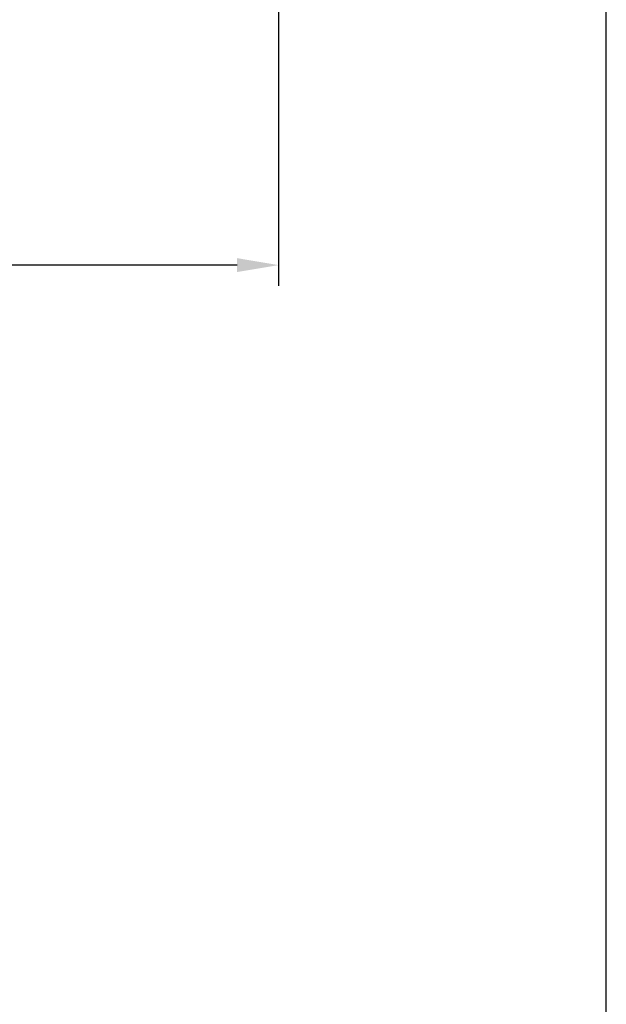
# Model space of a CAD drawing. Extents: x -19086 to 4446, y -997 to 8975.
# Drawn here: x -11721 to -10921, y 39 to 1381 of the extents above; entities that cross this region are included whole.
import ezdxf

# ---------------------------------------------------------------- set-up
doc = ezdxf.new("R2010")
doc.units = 0
doc.header["$LTSCALE"] = 3
doc.header["$MEASUREMENT"] = 0
doc.layers.get('DEFPOINTS').update_dxf_attribs({"linetype": 'CONTINUOUS'})
doc.layers.add('VELOPA-DIM', color=2, linetype='CONTINUOUS')
doc.styles.add('2-5TXT', font='txt.shx')
doc.dimstyles.new('VELOPA$0', dxfattribs={"dimscale": 0, "dimtxt": 2, "dimasz": 2, "dimexe": 1, "dimexo": 1.5, "dimgap": 1, "dimtad": 1, "dimdec": 1, "dimdsep": 46, "dimtxsty": '2-5TXT', "dimcen": 2, "dimadec": 0, "dimazin": 0, "dimtfac": 1, "dimtdec": 1, "dimtmove": 0, "dimatfit": 3, "dimfxl": 1, "dimtolj": 1, "dimtzin": 0, "dimarcsym": 0})

# ---------------------------------------------------------------- blocks, each defined once
blk = doc.blocks.new('*D25')
at = {"layer": 'DEFPOINTS', "color": 0, "ltscale": 4, "transparency": 16777216}
for p in [(-18437, 4609.4), (-11368, 4609.4), (-18437, 1046.2)]:
    blk.add_point(p, dxfattribs=at)
at = {"layer": 'VELOPA-DIM', "color": 0, "lineweight": -2, "ltscale": 4, "transparency": 16777216}
for p, q in [((-18437, 4566.9), (-18437, 1017.9)), ((-11368, 4566.9), (-11368, 1017.9)), ((-11424.6, 1046.2), (-18380.3, 1046.2))]:
    blk.add_line(p, q, dxfattribs=at)
at = {"layer": 'VELOPA-DIM', "color": 0, "ltscale": 4, "transparency": 16777216}
for points in [[(-18380.3, 1055.7), (-18380.3, 1036.8), (-18437, 1046.2)], [(-11424.6, 1055.7), (-11424.6, 1036.8), (-11368, 1046.2)]]:
    blk.add_solid(points, dxfattribs=at)
at = {"layer": 'VELOPA-DIM', "color": 0, "ltscale": 4, "transparency": 16777216, "insert": (-14902.5, 1102.9), "char_height": 56.65, "attachment_point": 5, "style": '2-5TXT'}
blk.add_mtext('\\A1;7070', dxfattribs=at)

msp = doc.modelspace()

# ---------------------------------------------------------------- linework, layer by layer
at = {"layer": 'VELOPA-DIM', "ltscale": 4}
msp.add_lwpolyline([(-19086.23, -996.94), (-10921.43, -996.94), (-10921.43, 8075.06), (-19086.23, 8075.06)], close=True, dxfattribs=at)

# ---------------------------------------------------------------- dimensions: what is measured, and where the dimension line sits
dim = msp.add_linear_dim(base=(-18436.96, 1046.23), p1=(-11367.97, 4609.44), p2=(-18436.96, 4609.44), angle=180, text='7070', dimstyle='VELOPA$0', override={"dimscale": 28.325379}, dxfattribs=at)
dim.commit()
dim.dimension.update_dxf_attribs({"geometry": '*D25', "text_midpoint": (-14902.47, 1046.23), "dimtype": 161})

doc.saveas('drawing.dxf')
